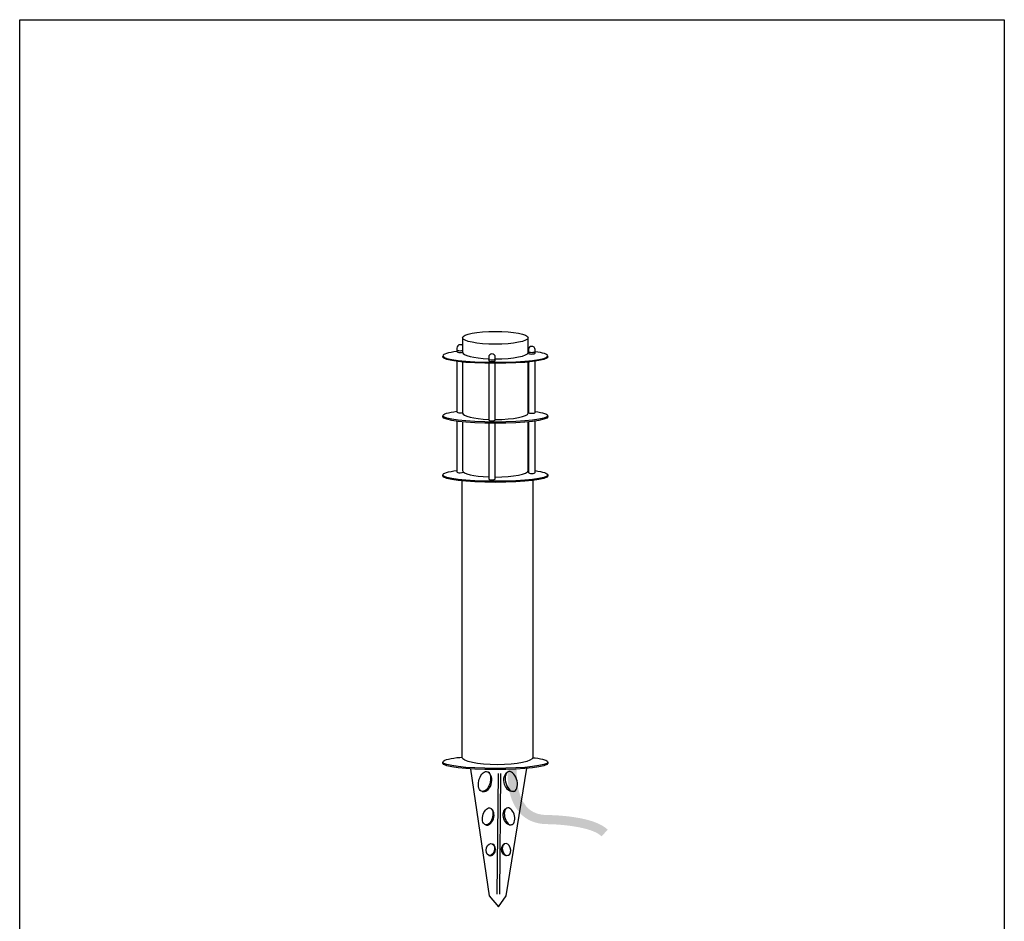
# Model space of a CAD drawing. Extents: x 53 to 243, y -34 to 243.
# Drawn here: x 53 to 243, y 69 to 243 of the extents above; entities that cross this region are included whole.
import ezdxf

# ---------------------------------------------------------------- set-up
doc = ezdxf.new("R2010")
doc.units = 0
doc.layers.add('レイヤー_1', color=160, linetype='Continuous')

# ---------------------------------------------------------------- blocks, each defined once
blk = doc.blocks.new('AI9-BLK2')
at = {"layer": 'レイヤー_1'}
h = blk.add_hatch(color=7, dxfattribs=at)
h.dxf.hatch_style = 2
edge = h.paths.add_edge_path()
edge.add_spline(control_points=[(-7.32, -1.98), (-6, -3.42), (-4.22, -4.15), (-2, -4.15), (0.26, -4.17), (6.57, -4.62), (8.43, -6.48), (8.43, -6.48), (9.67, -5.24), (9.67, -5.24), (6.97, -2.53), (-1.09, -2.4), (-2, -2.39), (-3.72, -2.39), (-5.03, -1.87), (-6.01, -0.8), (-8.26, 1.67), (-7.89, 6.44), (-7.88, 6.48), (-7.88, 6.48), (-9.64, 6.41), (-9.64, 6.41), (-9.66, 6.19), (-10.1, 1.06), (-7.32, -1.98)], knot_values=[0, 0, 0, 0, 1, 1, 1, 2, 2, 2, 3, 3, 3, 4, 4, 4, 5, 5, 5, 6, 6, 6, 7, 7, 7, 8, 8, 8, 8], degree=3, periodic=0)
blk = doc.blocks.new('AI9-BLK1')
at = {"layer": 'レイヤー_1', "color": 7}
for points, knots in [([(0.54, 0.09), (0.42, 0.06), (0.27, 0.04), (0.1, 0.04), (-0.25, 0.04), (-0.54, 0.13), (-0.54, 0.23)], [0, 0, 0, 0, 1, 1, 1, 2, 2, 2, 2]), ([(-0.54, 0.23), (-0.54, 0.23), (-0.54, -0.04), (-0.54, -0.04), (-0.54, -0.15), (-0.25, -0.23), (0.1, -0.23), (0.27, -0.23), (0.42, -0.21), (0.54, -0.18)], [0, 0, 0, 0, 1, 1, 1, 2, 2, 2, 3, 3, 3, 3])]:
    blk.add_open_spline(points, degree=3, knots=knots, dxfattribs=at)

msp = doc.modelspace()

# ---------------------------------------------------------------- linework, layer by layer
at = {"layer": 'レイヤー_1', "color": 7}
for p, q in [((138.85, 177.35), (138.85, 167.51)), ((151.49, 167.51), (151.49, 177.35)), ((145.72, 97.95), (145.49, 74.7)), ((146.17, 97.95), (145.95, 74.7))]:
    msp.add_line(p, q, dxfattribs=at)
at = {"layer": 'レイヤー_1', "color": 29}
msp.add_lwpolyline([(243.39, -33.61), (53.39, -33.61), (53.39, 243.39), (243.39, 243.39)], close=True, dxfattribs=at)
at = {"layer": 'レイヤー_1', "color": 7}
msp.add_lwpolyline([(140.41, 98.84), (143.98, 74.37), (145.76, 72.24), (147.24, 74.37), (151.25, 98.98)], dxfattribs=at)
msp.add_ellipse((145.17, 182.03), major_axis=(6.32, 0), ratio=0.195414, dxfattribs=at)
for points, knots in [([(138.85, 180.52), (138.73, 180.63), (138.58, 180.69), (138.41, 180.69), (138.06, 180.69), (137.77, 180.41), (137.77, 180.06), (137.77, 180.06), (137.77, 179.66), (137.77, 179.66)], [0, 0, 0, 0, 1, 1, 1, 2, 2, 2, 3, 3, 3, 3]), ([(138.85, 182.03), (138.85, 182.03), (138.85, 179.21), (138.85, 179.21), (138.85, 178.61), (141.01, 178.11), (143.9, 178)], [0, 0, 0, 0, 1, 1, 1, 2, 2, 2, 2]), ([(145.17, 177.97), (148.66, 177.97), (151.49, 178.52), (151.49, 179.21), (151.49, 179.21), (151.49, 182.03), (151.49, 182.03)], [0, 0, 0, 0, 1, 1, 1, 2, 2, 2, 2]), ([(137.77, 179.38), (136.07, 179.16), (135.03, 178.87), (135.03, 178.54), (135.03, 177.86), (139.57, 177.3), (145.17, 177.3), (150.77, 177.3), (155.31, 177.86), (155.31, 178.54), (155.31, 178.85), (154.37, 179.13), (152.83, 179.35)], [0, 0, 0, 0, 1, 1, 1, 2, 2, 2, 3, 3, 3, 4, 4, 4, 4]), ([(145.17, 177.91), (145.17, 177.91), (145.17, 178.31), (145.17, 178.31), (145.17, 178.66), (144.88, 178.95), (144.53, 178.95), (144.18, 178.95), (143.9, 178.66), (143.9, 178.31), (143.9, 178.31), (143.9, 177.91), (143.9, 177.91)], [0, 0, 0, 0, 1, 1, 1, 2, 2, 2, 3, 3, 3, 4, 4, 4, 4]), ([(152.83, 179.35), (152.83, 179.35), (152.83, 179.75), (152.83, 179.75), (152.83, 180.1), (152.54, 180.38), (152.19, 180.38), (151.84, 180.38), (151.55, 180.1), (151.55, 179.75), (151.55, 179.75), (151.55, 179.35), (151.55, 179.35)], [0, 0, 0, 0, 1, 1, 1, 2, 2, 2, 3, 3, 3, 4, 4, 4, 4]), ([(152.83, 179.35), (152.83, 179.25), (152.54, 179.16), (152.19, 179.16), (151.84, 179.16), (151.55, 179.25), (151.55, 179.35)], [0, 0, 0, 0, 1, 1, 1, 2, 2, 2, 2]), ([(151.55, 179.35), (151.55, 179.35), (151.55, 179.08), (151.55, 179.08), (151.55, 178.98), (151.84, 178.89), (152.19, 178.89), (152.54, 178.89), (152.83, 178.98), (152.83, 179.08), (152.83, 179.08), (152.83, 179.35), (152.83, 179.35)], [0, 0, 0, 0, 1, 1, 1, 2, 2, 2, 3, 3, 3, 4, 4, 4, 4]), ([(155.25, 178.44), (155.29, 178.4), (155.31, 178.36), (155.31, 178.32), (155.31, 177.63), (150.77, 177.08), (145.17, 177.08), (139.57, 177.08), (135.03, 177.63), (135.03, 178.32), (135.03, 178.35), (135.05, 178.39), (135.07, 178.43)], [0, 0, 0, 0, 1, 1, 1, 2, 2, 2, 3, 3, 3, 4, 4, 4, 4]), ([(137.77, 177.47), (137.77, 177.47), (137.77, 167.73), (137.77, 167.73), (137.77, 167.62), (138.06, 167.54), (138.41, 167.54), (138.58, 167.54), (138.73, 167.56), (138.85, 167.59)], [0, 0, 0, 0, 1, 1, 1, 2, 2, 2, 3, 3, 3, 3]), ([(145.17, 177.91), (145.17, 177.81), (144.88, 177.73), (144.53, 177.73), (144.18, 177.73), (143.89, 177.81), (143.89, 177.91)], [0, 0, 0, 0, 1, 1, 1, 2, 2, 2, 2]), ([(143.89, 177.91), (143.89, 177.91), (143.89, 177.64), (143.89, 177.64), (143.89, 177.54), (144.18, 177.45), (144.53, 177.45), (144.88, 177.45), (145.17, 177.54), (145.17, 177.64), (145.17, 177.64), (145.17, 177.91), (145.17, 177.91)], [0, 0, 0, 0, 1, 1, 1, 2, 2, 2, 3, 3, 3, 4, 4, 4, 4]), ([(143.89, 177.09), (143.89, 177.09), (143.89, 166.21), (143.89, 166.21), (143.89, 166.1), (144.18, 166.02), (144.53, 166.02), (144.88, 166.02), (145.17, 166.1), (145.17, 166.21), (145.17, 166.21), (145.17, 177.08), (145.17, 177.08)], [0, 0, 0, 0, 1, 1, 1, 2, 2, 2, 3, 3, 3, 4, 4, 4, 4]), ([(151.57, 177.36), (151.57, 177.36), (151.57, 167.65), (151.57, 167.65), (151.57, 167.55), (151.86, 167.47), (152.21, 167.47), (152.56, 167.47), (152.85, 167.55), (152.85, 167.65), (152.85, 167.65), (152.85, 177.51), (152.85, 177.51)], [0, 0, 0, 0, 1, 1, 1, 2, 2, 2, 3, 3, 3, 4, 4, 4, 4]), ([(152.85, 167.81), (154.38, 167.6), (155.31, 167.31), (155.31, 167.01), (155.31, 166.32), (150.77, 165.77), (145.17, 165.77), (139.57, 165.77), (135.03, 166.32), (135.03, 167.01), (135.03, 167.33), (136.07, 167.63), (137.77, 167.85)], [0, 0, 0, 0, 1, 1, 1, 2, 2, 2, 3, 3, 3, 4, 4, 4, 4]), ([(155.25, 166.91), (155.29, 166.87), (155.31, 166.83), (155.31, 166.78), (155.31, 166.1), (150.77, 165.55), (145.17, 165.55), (139.57, 165.55), (135.03, 166.1), (135.03, 166.78), (135.03, 166.82), (135.05, 166.86), (135.07, 166.9)], [0, 0, 0, 0, 1, 1, 1, 2, 2, 2, 3, 3, 3, 4, 4, 4, 4]), ([(137.77, 165.94), (137.77, 165.94), (137.77, 156.17), (137.77, 156.17), (137.77, 156.07), (138.06, 155.99), (138.41, 155.99), (138.67, 155.99), (138.9, 156.03), (139, 156.1)], [0, 0, 0, 0, 1, 1, 1, 2, 2, 2, 3, 3, 3, 3]), ([(138.85, 165.82), (138.85, 165.82), (138.85, 156.4), (138.85, 156.4), (138.85, 155.8), (141.01, 155.31), (143.89, 155.19)], [0, 0, 0, 0, 1, 1, 1, 2, 2, 2, 2]), ([(143.89, 165.56), (143.89, 165.56), (143.89, 154.82), (143.89, 154.82), (143.89, 154.71), (144.18, 154.63), (144.53, 154.63), (144.88, 154.63), (145.17, 154.71), (145.17, 154.82), (145.17, 154.82), (145.17, 165.55), (145.17, 165.55)], [0, 0, 0, 0, 1, 1, 1, 2, 2, 2, 3, 3, 3, 4, 4, 4, 4]), ([(145.17, 155.16), (148.66, 155.16), (151.49, 155.72), (151.49, 156.4), (151.49, 156.4), (151.49, 165.82), (151.49, 165.82)], [0, 0, 0, 0, 1, 1, 1, 2, 2, 2, 2]), ([(151.57, 165.83), (151.57, 165.83), (151.57, 156.03), (151.57, 156.03), (151.57, 155.92), (151.86, 155.84), (152.21, 155.84), (152.56, 155.84), (152.85, 155.92), (152.85, 156.03), (152.85, 156.03), (152.85, 165.98), (152.85, 165.98)], [0, 0, 0, 0, 1, 1, 1, 2, 2, 2, 3, 3, 3, 4, 4, 4, 4]), ([(152.85, 156.4), (154.38, 156.19), (155.31, 155.9), (155.31, 155.59), (155.31, 154.91), (150.77, 154.36), (145.17, 154.36), (139.57, 154.36), (135.03, 154.91), (135.03, 155.59), (135.03, 155.92), (136.07, 156.22), (137.77, 156.44)], [0, 0, 0, 0, 1, 1, 1, 2, 2, 2, 3, 3, 3, 4, 4, 4, 4]), ([(155.25, 155.5), (155.29, 155.46), (155.31, 155.41), (155.31, 155.37), (155.31, 154.69), (150.77, 154.14), (145.17, 154.14), (139.57, 154.14), (135.03, 154.69), (135.03, 155.37), (135.03, 155.41), (135.05, 155.45), (135.07, 155.48)], [0, 0, 0, 0, 1, 1, 1, 2, 2, 2, 3, 3, 3, 4, 4, 4, 4]), ([(152.4, 154.51), (152.4, 154.51), (152.4, 101.07), (152.4, 101.07), (152.4, 100.3), (149.34, 99.68), (145.57, 99.68), (141.8, 99.68), (138.75, 100.3), (138.75, 101.07), (138.75, 101.07), (138.75, 154.42), (138.75, 154.42)], [0, 0, 0, 0, 1, 1, 1, 2, 2, 2, 3, 3, 3, 4, 4, 4, 4]), ([(152.39, 101.02), (152.74, 101.02), (152.85, 101), (152.85, 101), (154.38, 100.78), (155.31, 100.5), (155.31, 100.19), (155.31, 99.51), (150.77, 98.96), (145.17, 98.96), (139.57, 98.96), (135.03, 99.51), (135.03, 100.19), (135.03, 100.52), (136.07, 100.81), (137.77, 101.04), (137.77, 101.04), (138.14, 101.07), (138.75, 101.13)], [0, 0, 0, 0, 1, 1, 1, 2, 2, 2, 3, 3, 3, 4, 4, 4, 5, 5, 5, 6, 6, 6, 6]), ([(155.25, 100.09), (155.29, 100.05), (155.31, 100.01), (155.31, 99.97), (155.31, 99.29), (150.77, 98.73), (145.17, 98.73), (139.57, 98.73), (135.03, 99.29), (135.03, 99.97), (135.03, 100.01), (135.05, 100.04), (135.07, 100.08)], [0, 0, 0, 0, 1, 1, 1, 2, 2, 2, 3, 3, 3, 4, 4, 4, 4]), ([(142.07, 96.92), (141.73, 95.89), (141.9, 94.85), (142.46, 94.59), (143.02, 94.32), (143.75, 94.94), (144.09, 95.97), (144.44, 96.99), (144.26, 98.04), (143.71, 98.3), (143.15, 98.56), (142.42, 97.95), (142.07, 96.92)], [0, 0, 0, 0, 1, 1, 1, 2, 2, 2, 3, 3, 3, 4, 4, 4, 4]), ([(142.61, 94.54), (143.16, 94.28), (144.02, 94.84), (144.37, 95.86), (144.71, 96.89), (144.39, 97.95), (143.84, 98.22)], [0, 0, 0, 0, 1, 1, 1, 2, 2, 2, 2]), ([(148.73, 94.54), (148.17, 94.28), (147.31, 94.84), (146.96, 95.86), (146.62, 96.89), (146.94, 97.95), (147.49, 98.22)], [0, 0, 0, 0, 1, 1, 1, 2, 2, 2, 2]), ([(149.26, 96.92), (149.6, 95.89), (149.43, 94.85), (148.87, 94.59), (148.31, 94.32), (147.58, 94.94), (147.24, 95.97), (146.9, 96.99), (147.07, 98.04), (147.63, 98.3), (148.18, 98.56), (148.91, 97.95), (149.26, 96.92)], [0, 0, 0, 0, 1, 1, 1, 2, 2, 2, 3, 3, 3, 4, 4, 4, 4]), ([(142.85, 90.12), (142.55, 89.24), (142.7, 88.35), (143.18, 88.13), (143.65, 87.9), (144.27, 88.43), (144.57, 89.3), (144.86, 90.18), (144.71, 91.07), (144.24, 91.29), (143.76, 91.52), (143.14, 90.99), (142.85, 90.12)], [0, 0, 0, 0, 1, 1, 1, 2, 2, 2, 3, 3, 3, 4, 4, 4, 4]), ([(143.3, 88.09), (143.78, 87.86), (144.51, 88.34), (144.8, 89.22), (145.09, 90.09), (144.83, 91), (144.35, 91.22)], [0, 0, 0, 0, 1, 1, 1, 2, 2, 2, 2]), ([(148.32, 88.09), (147.85, 87.86), (147.11, 88.34), (146.82, 89.22), (146.53, 90.09), (146.8, 91), (147.27, 91.22)], [0, 0, 0, 0, 1, 1, 1, 2, 2, 2, 2]), ([(148.78, 90.12), (149.07, 89.24), (148.92, 88.35), (148.44, 88.13), (147.97, 87.9), (147.35, 88.43), (147.06, 89.3), (146.76, 90.18), (146.91, 91.07), (147.38, 91.29), (147.86, 91.52), (148.48, 90.99), (148.78, 90.12)], [0, 0, 0, 0, 1, 1, 1, 2, 2, 2, 3, 3, 3, 4, 4, 4, 4]), ([(143.49, 83.66), (143.29, 83.04), (143.44, 82.39), (143.84, 82.2), (144.24, 82.01), (144.73, 82.36), (144.94, 82.97), (145.14, 83.59), (144.99, 84.24), (144.59, 84.43), (144.19, 84.62), (143.7, 84.27), (143.49, 83.66)], [0, 0, 0, 0, 1, 1, 1, 2, 2, 2, 3, 3, 3, 4, 4, 4, 4]), ([(143.94, 82.16), (144.34, 81.98), (144.93, 82.28), (145.13, 82.9), (145.34, 83.52), (145.08, 84.19), (144.68, 84.37)], [0, 0, 0, 0, 1, 1, 1, 2, 2, 2, 2]), ([(147.61, 82.16), (147.21, 81.98), (146.62, 82.28), (146.42, 82.9), (146.21, 83.52), (146.47, 84.19), (146.87, 84.37)], [0, 0, 0, 0, 1, 1, 1, 2, 2, 2, 2]), ([(148.06, 83.66), (148.26, 83.04), (148.11, 82.39), (147.71, 82.2), (147.31, 82.01), (146.82, 82.36), (146.61, 82.97), (146.41, 83.59), (146.56, 84.24), (146.96, 84.43), (147.36, 84.62), (147.85, 84.27), (148.06, 83.66)], [0, 0, 0, 0, 1, 1, 1, 2, 2, 2, 3, 3, 3, 4, 4, 4, 4])]:
    msp.add_open_spline(points, degree=3, knots=knots, dxfattribs=at)
for points in [[(138.85, 167.51), (138.85, 166.91), (141.01, 166.41), (143.89, 166.3)], [(145.17, 166.27), (148.66, 166.27), (151.49, 166.83), (151.49, 167.51)]]:
    msp.add_open_spline(points, degree=3, dxfattribs=at)

# ---------------------------------------------------------------- block references
for name, p in [('AI9-BLK1', (138.31, 179.43)), ('AI9-BLK2', (157.22, 92.36))]:
    msp.add_blockref(name, p, dxfattribs=at)

doc.saveas('drawing.dxf')
